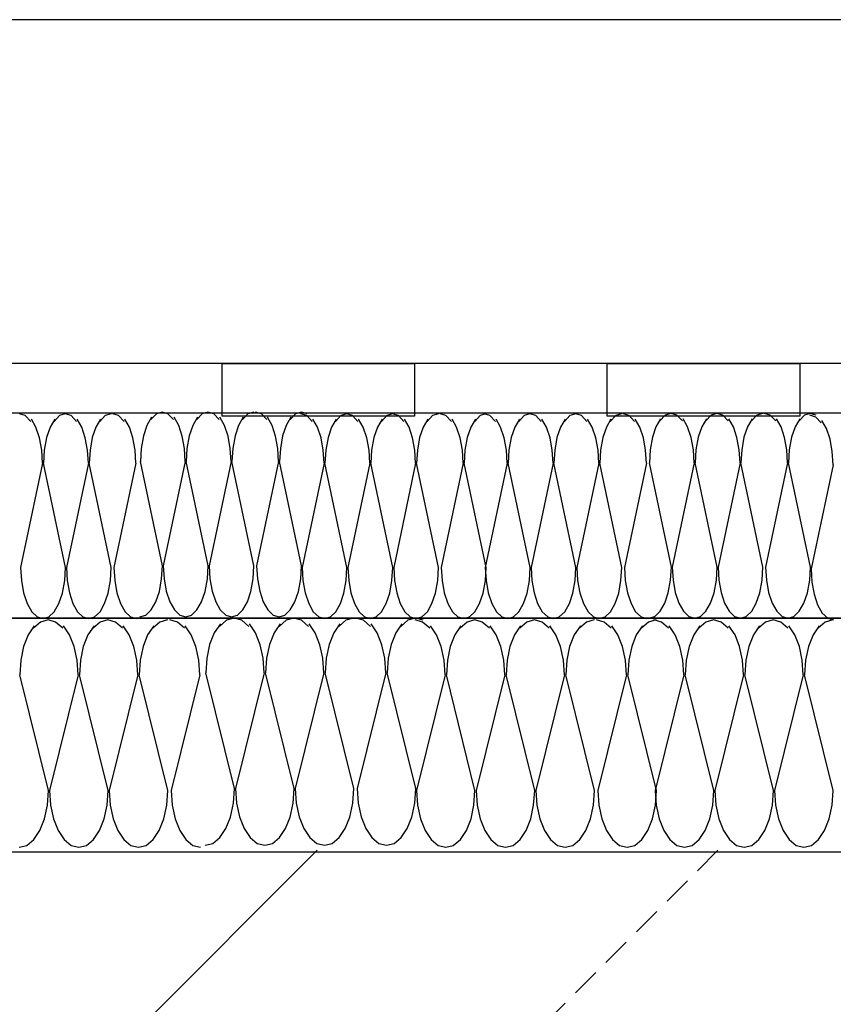
# Model space of a CAD drawing. Extents: x 58 to 266, y 17 to 196.
# Drawn here: x 243 to 257, y 107 to 124 of the extents above; entities that cross this region are included whole.
import ezdxf

# ---------------------------------------------------------------- set-up
doc = ezdxf.new("R2010")
doc.units = 0
doc.header["$MEASUREMENT"] = 0
doc.linetypes.add('GESTRICHELT', pattern=[0.75, 0.5, -0.25])
doc.layers.add('PT1-ÕGelände1', color=7, linetype='Continuous')

msp = doc.modelspace()

# ---------------------------------------------------------------- linework, layer by layer
at = {"layer": 'PT1-ÕGelände1', "color": 7, "linetype": 'Continuous'}
for p, q in [((266.089, 124.3405), (164.0201, 124.3404)), ((266.089, 118.3733), (165.4808, 118.3732)), ((165.4808, 117.5165), (266.089, 117.5166)), ((242.9861, 117.4703), (242.8851, 117.5018)), ((243.0799, 117.3718), (242.9861, 117.4703)), ((243.1716, 117.27), (243.0913, 117.411)), ((243.4966, 117.411), (243.4163, 117.27)), ((243.579, 117.4703), (243.4852, 117.3718)), ((243.6799, 117.5018), (243.579, 117.4703)), ((243.7809, 117.4703), (243.6799, 117.5018)), ((243.8746, 117.3718), (243.7809, 117.4703)), ((243.9663, 117.27), (243.8861, 117.411)), ((244.2914, 117.411), (244.2111, 117.27)), ((244.3738, 117.4703), (244.28, 117.3718)), ((244.4747, 117.5018), (244.3738, 117.4703)), ((244.6068, 117.4703), (244.5058, 117.5018)), ((244.7005, 117.3718), (244.6068, 117.4703)), ((244.7922, 117.27), (244.712, 117.411)), ((245.1791, 117.4416), (245.0988, 117.3005)), ((245.2614, 117.5008), (245.1677, 117.4023)), ((245.3624, 117.5324), (245.2614, 117.5008)), ((245.4633, 117.5008), (245.3624, 117.5324)), ((245.5571, 117.4023), (245.4633, 117.5008)), ((245.6488, 117.3005), (245.5685, 117.4416)), ((245.9739, 117.4416), (245.8936, 117.3005)), ((246.0562, 117.5008), (245.9624, 117.4023)), ((246.1572, 117.5324), (246.0562, 117.5008)), ((246.2581, 117.5008), (246.1572, 117.5324)), ((246.3519, 117.4023), (246.2581, 117.5008)), ((246.4436, 117.3005), (246.3633, 117.4416)), ((246.7686, 117.4416), (246.6884, 117.3005)), ((246.851, 117.5008), (246.7572, 117.4023)), ((246.9519, 117.5324), (246.851, 117.5008)), ((247.084, 117.5008), (246.9831, 117.5324)), ((247.1778, 117.4023), (247.084, 117.5008)), ((247.2695, 117.3005), (247.1892, 117.4416)), ((247.5945, 117.4416), (247.5143, 117.3005)), ((247.6769, 117.5008), (247.5831, 117.4023)), ((247.7778, 117.5324), (247.6769, 117.5008)), ((247.8727, 117.4703), (247.7718, 117.5018)), ((247.8788, 117.5008), (247.7778, 117.5324)), ((247.9665, 117.3718), (247.8727, 117.4703)), ((248.0582, 117.27), (247.9779, 117.411)), ((248.3833, 117.411), (248.303, 117.27)), ((248.4656, 117.4703), (248.3718, 117.3718)), ((248.5666, 117.5018), (248.4656, 117.4703)), ((248.6675, 117.4703), (248.5666, 117.5018)), ((248.7613, 117.3718), (248.6675, 117.4703)), ((248.853, 117.27), (248.7727, 117.411)), ((249.178, 117.411), (249.0978, 117.27)), ((249.2604, 117.4703), (249.1666, 117.3718)), ((249.3613, 117.5018), (249.2604, 117.4703)), ((249.4623, 117.4703), (249.3613, 117.5018)), ((249.5561, 117.3718), (249.4623, 117.4703)), ((249.6478, 117.27), (249.5675, 117.411)), ((249.9728, 117.411), (249.8926, 117.27)), ((250.0552, 117.4703), (249.9614, 117.3718)), ((250.1561, 117.5018), (250.0552, 117.4703)), ((250.2882, 117.4703), (250.1872, 117.5018)), ((250.382, 117.3718), (250.2882, 117.4703)), ((250.4737, 117.27), (250.3934, 117.411)), ((250.7987, 117.411), (250.7185, 117.27)), ((250.8811, 117.4703), (250.7873, 117.3718)), ((250.982, 117.5018), (250.8811, 117.4703)), ((251.0523, 117.4703), (250.9513, 117.5018)), ((251.146, 117.3718), (251.0523, 117.4703)), ((251.2377, 117.27), (251.1575, 117.411)), ((251.5628, 117.411), (251.4825, 117.27)), ((251.6452, 117.4703), (251.5514, 117.3718)), ((251.7461, 117.5018), (251.6452, 117.4703)), ((251.847, 117.4703), (251.7461, 117.5018)), ((251.9408, 117.3718), (251.847, 117.4703)), ((252.0325, 117.27), (251.9522, 117.411)), ((252.3576, 117.411), (252.2773, 117.27)), ((252.4399, 117.4703), (252.3462, 117.3718)), ((252.5409, 117.5018), (252.4399, 117.4703)), ((252.6418, 117.4703), (252.5409, 117.5018)), ((252.7356, 117.3718), (252.6418, 117.4703)), ((252.8273, 117.27), (252.747, 117.411)), ((253.1524, 117.411), (253.0721, 117.27)), ((253.2347, 117.4703), (253.1409, 117.3718)), ((253.3357, 117.5018), (253.2347, 117.4703)), ((253.4677, 117.4703), (253.3668, 117.5018)), ((253.5615, 117.3718), (253.4677, 117.4703)), ((253.6532, 117.27), (253.5729, 117.411)), ((254.0137, 117.417), (253.9334, 117.276)), ((254.096, 117.4763), (254.0022, 117.3778)), ((254.1969, 117.5078), (254.096, 117.4763)), ((254.2979, 117.4763), (254.1969, 117.5078)), ((254.3917, 117.3778), (254.2979, 117.4763)), ((254.4834, 117.276), (254.4031, 117.417)), ((254.8084, 117.417), (254.7282, 117.276)), ((254.8908, 117.4763), (254.797, 117.3778)), ((254.9917, 117.5078), (254.8908, 117.4763)), ((255.0927, 117.4763), (254.9917, 117.5078)), ((255.1864, 117.3778), (255.0927, 117.4763)), ((255.2781, 117.276), (255.1979, 117.417)), ((255.6032, 117.417), (255.5229, 117.276)), ((255.6856, 117.4763), (255.5918, 117.3778)), ((255.7865, 117.5078), (255.6856, 117.4763)), ((255.9186, 117.4763), (255.8176, 117.5078)), ((256.0123, 117.3778), (255.9186, 117.4763)), ((256.104, 117.276), (256.0238, 117.417)), ((256.4291, 117.417), (256.3488, 117.276)), ((256.5115, 117.4763), (256.4177, 117.3778)), ((256.6124, 117.5078), (256.5115, 117.4763)), ((256.7073, 117.4458), (256.6063, 117.4773)), ((256.7133, 117.4763), (256.6124, 117.5078)), ((256.8011, 117.3473), (256.7073, 117.4458)), ((256.8928, 117.2455), (256.8125, 117.3865)), ((243.2336, 117.0855), (243.1716, 117.27)), ((243.4163, 117.27), (243.3544, 117.0892)), ((244.0283, 117.0855), (243.9663, 117.27)), ((244.2111, 117.27), (244.1491, 117.0892)), ((244.8542, 117.0855), (244.7922, 117.27)), ((245.0988, 117.3005), (245.0368, 117.1197)), ((245.7108, 117.1161), (245.6488, 117.3005)), ((245.8936, 117.3005), (245.8316, 117.1197)), ((246.5056, 117.1161), (246.4436, 117.3005)), ((246.6884, 117.3005), (246.6264, 117.1197)), ((247.3315, 117.1161), (247.2695, 117.3005)), ((247.5143, 117.3005), (247.4523, 117.1197)), ((248.1202, 117.0855), (248.0582, 117.27)), ((248.303, 117.27), (248.241, 117.0892)), ((248.915, 117.0855), (248.853, 117.27)), ((249.0978, 117.27), (249.0358, 117.0892)), ((249.7098, 117.0855), (249.6478, 117.27)), ((249.8926, 117.27), (249.8306, 117.0892)), ((250.5356, 117.0855), (250.4737, 117.27)), ((250.7185, 117.27), (250.6565, 117.0892)), ((251.2997, 117.0855), (251.2377, 117.27)), ((251.4825, 117.27), (251.4205, 117.0892)), ((252.0945, 117.0855), (252.0325, 117.27)), ((252.2773, 117.27), (252.2153, 117.0892)), ((252.8893, 117.0855), (252.8273, 117.27)), ((253.0721, 117.27), (253.0101, 117.0892)), ((253.7152, 117.0855), (253.6532, 117.27)), ((253.9334, 117.276), (253.8714, 117.0952)), ((254.5454, 117.0916), (254.4834, 117.276)), ((254.7282, 117.276), (254.6662, 117.0952)), ((255.3401, 117.0916), (255.2781, 117.276)), ((255.5229, 117.276), (255.4609, 117.0952)), ((256.166, 117.0916), (256.104, 117.276)), ((256.3488, 117.276), (256.2868, 117.0952)), ((256.9548, 117.061), (256.8928, 117.2455)), ((243.2725, 116.8722), (243.2336, 117.0855)), ((243.3544, 117.0892), (243.3154, 116.8722)), ((244.0673, 116.8722), (244.0283, 117.0855)), ((244.1491, 117.0892), (244.1102, 116.8722)), ((244.8932, 116.8722), (244.8542, 117.0855)), ((245.0368, 117.1197), (244.9979, 116.9027)), ((245.7497, 116.9027), (245.7108, 117.1161)), ((245.8316, 117.1197), (245.7927, 116.9027)), ((246.5445, 116.9027), (246.5056, 117.1161)), ((246.6264, 117.1197), (246.5874, 116.9027)), ((247.3704, 116.9027), (247.3315, 117.1161)), ((247.4523, 117.1197), (247.4133, 116.9027)), ((248.1591, 116.8722), (248.1202, 117.0855)), ((248.241, 117.0892), (248.2021, 116.8722)), ((248.9539, 116.8722), (248.915, 117.0855)), ((249.0358, 117.0892), (248.9968, 116.8722)), ((249.7487, 116.8722), (249.7098, 117.0855)), ((249.8306, 117.0892), (249.7916, 116.8722)), ((250.5746, 116.8722), (250.5356, 117.0855)), ((250.6565, 117.0892), (250.6175, 116.8722)), ((251.3387, 116.8722), (251.2997, 117.0855)), ((251.4205, 117.0892), (251.3816, 116.8722)), ((252.1334, 116.8722), (252.0945, 117.0855)), ((252.2153, 117.0892), (252.1764, 116.8722)), ((252.9282, 116.8722), (252.8893, 117.0855)), ((253.0101, 117.0892), (252.9712, 116.8722)), ((253.7541, 116.8722), (253.7152, 117.0855)), ((253.8714, 117.0952), (253.8324, 116.8782)), ((254.5843, 116.8782), (254.5454, 117.0916)), ((254.6662, 117.0952), (254.6272, 116.8782)), ((255.3791, 116.8782), (255.3401, 117.0916)), ((255.4609, 117.0952), (255.422, 116.8782)), ((256.205, 116.8782), (256.166, 117.0916)), ((256.2868, 117.0952), (256.2479, 116.8782)), ((256.9937, 116.8476), (256.9548, 117.061)), ((243.286, 116.6443), (243.2725, 116.8722)), ((243.3154, 116.8722), (243.3019, 116.6443)), ((244.0808, 116.6443), (244.0673, 116.8722)), ((244.1102, 116.8722), (244.0967, 116.6443)), ((244.9067, 116.6443), (244.8932, 116.8722)), ((244.9979, 116.9027), (244.9844, 116.6749)), ((245.7632, 116.6749), (245.7497, 116.9027)), ((245.7927, 116.9027), (245.7791, 116.6749)), ((246.558, 116.6749), (246.5445, 116.9027)), ((246.5874, 116.9027), (246.5739, 116.6749)), ((247.3839, 116.6749), (247.3704, 116.9027)), ((247.4133, 116.9027), (247.3998, 116.6749)), ((248.1726, 116.6443), (248.1591, 116.8722)), ((248.2021, 116.8722), (248.1885, 116.6443)), ((248.9674, 116.6443), (248.9539, 116.8722)), ((248.9968, 116.8722), (248.9833, 116.6443)), ((249.7622, 116.6443), (249.7487, 116.8722)), ((249.7916, 116.8722), (249.7781, 116.6443)), ((250.5881, 116.6443), (250.5746, 116.8722)), ((250.6175, 116.8722), (250.604, 116.6443)), ((251.3522, 116.6443), (251.3387, 116.8722)), ((251.3816, 116.8722), (251.3681, 116.6443)), ((252.147, 116.6443), (252.1334, 116.8722)), ((252.1764, 116.8722), (252.1629, 116.6443)), ((252.9417, 116.6443), (252.9282, 116.8722)), ((252.9712, 116.8722), (252.9576, 116.6443)), ((253.7676, 116.6443), (253.7541, 116.8722)), ((253.8324, 116.8782), (253.8189, 116.6503)), ((254.5978, 116.6503), (254.5843, 116.8782)), ((254.6272, 116.8782), (254.6137, 116.6503)), ((255.3926, 116.6503), (255.3791, 116.8782)), ((255.422, 116.8782), (255.4085, 116.6503)), ((256.2185, 116.6503), (256.205, 116.8782)), ((256.2479, 116.8782), (256.2344, 116.6503)), ((257.0072, 116.6198), (256.9937, 116.8476)), ((243.286, 116.6443), (242.9045, 114.8361)), ((243.6834, 114.8361), (243.3019, 116.6443)), ((244.0808, 116.6443), (243.6993, 114.8361)), ((244.4782, 114.8361), (244.0967, 116.6443)), ((244.9067, 116.6443), (244.5252, 114.8361)), ((245.3659, 114.8666), (244.9844, 116.6749)), ((245.7632, 116.6749), (245.3817, 114.8666)), ((246.1606, 114.8666), (245.7791, 116.6749)), ((246.558, 116.6749), (246.1765, 114.8666)), ((246.9554, 114.8666), (246.5739, 116.6749)), ((247.3839, 116.6749), (247.0024, 114.8666)), ((247.7813, 114.8666), (247.3998, 116.6749)), ((248.1726, 116.6443), (247.7912, 114.8361)), ((248.57, 114.8361), (248.1885, 116.6443)), ((248.9674, 116.6443), (248.5859, 114.8361)), ((249.3648, 114.8361), (248.9833, 116.6443)), ((249.7622, 116.6443), (249.3807, 114.8361)), ((250.1596, 114.8361), (249.7781, 116.6443)), ((250.5881, 116.6443), (250.2066, 114.8361)), ((250.9855, 114.8361), (250.604, 116.6443)), ((251.3522, 116.6443), (250.9707, 114.8361)), ((251.7496, 114.8361), (251.3681, 116.6443)), ((252.147, 116.6443), (251.7655, 114.8361)), ((252.5444, 114.8361), (252.1629, 116.6443)), ((252.9417, 116.6443), (252.5602, 114.8361)), ((253.3391, 114.8361), (252.9576, 116.6443)), ((253.7676, 116.6443), (253.3861, 114.8361)), ((254.2004, 114.8421), (253.8189, 116.6503)), ((254.5978, 116.6503), (254.2163, 114.8421)), ((254.9952, 114.8421), (254.6137, 116.6503)), ((255.3926, 116.6503), (255.0111, 114.8421)), ((255.79, 114.8421), (255.4085, 116.6503)), ((256.2185, 116.6503), (255.837, 114.8421)), ((256.6159, 114.8421), (256.2344, 116.6503)), ((257.0072, 116.6198), (256.6257, 114.8115)), ((242.9045, 114.8361), (242.918, 114.6082)), ((243.6699, 114.6082), (243.6834, 114.8361)), ((243.6993, 114.8361), (243.7128, 114.6082)), ((244.4647, 114.6082), (244.4782, 114.8361)), ((244.5252, 114.8361), (244.5387, 114.6082)), ((245.3523, 114.6388), (245.3659, 114.8666)), ((245.3817, 114.8666), (245.3953, 114.6388)), ((246.1471, 114.6388), (246.1606, 114.8666)), ((246.1765, 114.8666), (246.19, 114.6388)), ((246.9419, 114.6388), (246.9554, 114.8666)), ((247.0024, 114.8666), (247.0159, 114.6388)), ((247.7678, 114.6388), (247.7813, 114.8666)), ((247.7912, 114.8361), (247.8047, 114.6082)), ((248.5565, 114.6082), (248.57, 114.8361)), ((248.5859, 114.8361), (248.5994, 114.6082)), ((249.3513, 114.6082), (249.3648, 114.8361)), ((249.3807, 114.8361), (249.3942, 114.6082)), ((250.1461, 114.6082), (250.1596, 114.8361)), ((250.2066, 114.8361), (250.2201, 114.6082)), ((250.9707, 114.8361), (250.9842, 114.6082)), ((250.972, 114.6082), (250.9855, 114.8361)), ((251.7361, 114.6082), (251.7496, 114.8361)), ((251.7655, 114.8361), (251.779, 114.6082)), ((252.5308, 114.6082), (252.5444, 114.8361)), ((252.5602, 114.8361), (252.5738, 114.6082)), ((253.3256, 114.6082), (253.3391, 114.8361)), ((253.3861, 114.8361), (253.3997, 114.6082)), ((254.1869, 114.6142), (254.2004, 114.8421)), ((254.2163, 114.8421), (254.2298, 114.6142)), ((254.9817, 114.6142), (254.9952, 114.8421)), ((255.0111, 114.8421), (255.0246, 114.6142)), ((255.7765, 114.6142), (255.79, 114.8421)), ((255.837, 114.8421), (255.8505, 114.6142)), ((256.6024, 114.6142), (256.6159, 114.8421)), ((256.6257, 114.8115), (256.6392, 114.5837)), ((245.3134, 114.4218), (245.3523, 114.6388)), ((245.3953, 114.6388), (245.4342, 114.4254)), ((246.1082, 114.4218), (246.1471, 114.6388)), ((246.19, 114.6388), (246.229, 114.4254)), ((246.903, 114.4218), (246.9419, 114.6388)), ((247.0159, 114.6388), (247.0549, 114.4254)), ((247.7289, 114.4218), (247.7678, 114.6388)), ((242.918, 114.6082), (242.957, 114.3949)), ((243.6309, 114.3912), (243.6699, 114.6082)), ((243.7128, 114.6082), (243.7517, 114.3949)), ((244.4257, 114.3912), (244.4647, 114.6082)), ((244.5387, 114.6082), (244.5776, 114.3949)), ((247.8047, 114.6082), (247.8436, 114.3949)), ((248.5176, 114.3912), (248.5565, 114.6082)), ((248.5994, 114.6082), (248.6384, 114.3949)), ((249.3124, 114.3912), (249.3513, 114.6082)), ((249.3942, 114.6082), (249.4332, 114.3949)), ((250.1071, 114.3912), (250.1461, 114.6082)), ((250.2201, 114.6082), (250.2591, 114.3949)), ((250.933, 114.3912), (250.972, 114.6082)), ((250.9842, 114.6082), (251.0231, 114.3949)), ((251.6971, 114.3912), (251.7361, 114.6082)), ((251.779, 114.6082), (251.8179, 114.3949)), ((252.4919, 114.3912), (252.5308, 114.6082)), ((252.5738, 114.6082), (252.6127, 114.3949)), ((253.2867, 114.3912), (253.3256, 114.6082)), ((253.3997, 114.6082), (253.4386, 114.3949)), ((254.148, 114.3973), (254.1869, 114.6142)), ((254.2298, 114.6142), (254.2688, 114.4009)), ((254.9427, 114.3973), (254.9817, 114.6142)), ((255.0246, 114.6142), (255.0636, 114.4009)), ((255.7375, 114.3973), (255.7765, 114.6142)), ((255.8505, 114.6142), (255.8895, 114.4009)), ((256.5634, 114.3973), (256.6024, 114.6142)), ((256.6392, 114.5837), (256.6782, 114.3703)), ((242.957, 114.3949), (243.019, 114.2104)), ((243.5689, 114.2104), (243.6309, 114.3912)), ((243.7517, 114.3949), (243.8137, 114.2104)), ((244.3637, 114.2104), (244.4257, 114.3912)), ((244.5776, 114.3949), (244.6396, 114.2104)), ((245.2514, 114.241), (245.3134, 114.4218)), ((245.4342, 114.4254), (245.4962, 114.241)), ((246.0462, 114.241), (246.1082, 114.4218)), ((246.229, 114.4254), (246.291, 114.241)), ((246.841, 114.241), (246.903, 114.4218)), ((247.0549, 114.4254), (247.1169, 114.241)), ((247.6669, 114.241), (247.7289, 114.4218)), ((247.8436, 114.3949), (247.9056, 114.2104)), ((248.4556, 114.2104), (248.5176, 114.3912)), ((248.6384, 114.3949), (248.7004, 114.2104)), ((249.2504, 114.2104), (249.3124, 114.3912)), ((249.4332, 114.3949), (249.4952, 114.2104)), ((250.0452, 114.2104), (250.1071, 114.3912)), ((250.2591, 114.3949), (250.3211, 114.2104)), ((250.871, 114.2104), (250.933, 114.3912)), ((251.0231, 114.3949), (251.0851, 114.2104)), ((251.6351, 114.2104), (251.6971, 114.3912)), ((251.8179, 114.3949), (251.8799, 114.2104)), ((252.4299, 114.2104), (252.4919, 114.3912)), ((252.6127, 114.3949), (252.6747, 114.2104)), ((253.2247, 114.2104), (253.2867, 114.3912)), ((253.4386, 114.3949), (253.5006, 114.2104)), ((254.086, 114.2164), (254.148, 114.3973)), ((254.2688, 114.4009), (254.3308, 114.2164)), ((254.8808, 114.2164), (254.9427, 114.3973)), ((255.0636, 114.4009), (255.1255, 114.2164)), ((255.6755, 114.2164), (255.7375, 114.3973)), ((255.8895, 114.4009), (255.9514, 114.2164)), ((256.5014, 114.2164), (256.5634, 114.3973)), ((256.6782, 114.3703), (256.7402, 114.1859)), ((243.019, 114.2104), (243.0992, 114.0694)), ((243.4887, 114.0694), (243.5689, 114.2104)), ((243.8137, 114.2104), (243.894, 114.0694)), ((244.2835, 114.0694), (244.3637, 114.2104)), ((244.6396, 114.2104), (244.7199, 114.0694)), ((245.1711, 114.0999), (245.2514, 114.241)), ((245.4962, 114.241), (245.5765, 114.0999)), ((245.9659, 114.0999), (246.0462, 114.241)), ((246.291, 114.241), (246.3713, 114.0999)), ((246.7607, 114.0999), (246.841, 114.241)), ((247.1169, 114.241), (247.1971, 114.0999)), ((247.5866, 114.0999), (247.6669, 114.241)), ((247.9056, 114.2104), (247.9859, 114.0694)), ((248.3753, 114.0694), (248.4556, 114.2104)), ((248.7004, 114.2104), (248.7807, 114.0694)), ((249.1701, 114.0694), (249.2504, 114.2104)), ((249.4952, 114.2104), (249.5754, 114.0694)), ((249.9649, 114.0694), (250.0452, 114.2104)), ((250.3211, 114.2104), (250.4013, 114.0694)), ((250.7908, 114.0694), (250.871, 114.2104)), ((251.0851, 114.2104), (251.1654, 114.0694)), ((251.5549, 114.0694), (251.6351, 114.2104)), ((251.8799, 114.2104), (251.9602, 114.0694)), ((252.3496, 114.0694), (252.4299, 114.2104)), ((252.6747, 114.2104), (252.755, 114.0694)), ((253.1444, 114.0694), (253.2247, 114.2104)), ((253.5006, 114.2104), (253.5809, 114.0694)), ((254.0057, 114.0754), (254.086, 114.2164)), ((254.3308, 114.2164), (254.411, 114.0754)), ((254.8005, 114.0754), (254.8808, 114.2164)), ((255.1255, 114.2164), (255.2058, 114.0754)), ((255.5953, 114.0754), (255.6755, 114.2164)), ((255.9514, 114.2164), (256.0317, 114.0754)), ((256.4212, 114.0754), (256.5014, 114.2164)), ((256.7402, 114.1859), (256.8204, 114.0448)), ((266.089, 113.9589), (165.4808, 113.9588)), ((165.4808, 113.9588), (266.089, 113.9589)), ((243.0992, 114.0694), (243.193, 113.979)), ((243.193, 113.979), (243.294, 113.95)), ((243.294, 113.95), (243.3949, 113.979)), ((243.3949, 113.979), (243.4887, 114.0694)), ((243.894, 114.0694), (243.9878, 113.979)), ((243.9878, 113.979), (244.0887, 113.95)), ((244.0887, 113.95), (244.1897, 113.979)), ((244.1897, 113.979), (244.2835, 114.0694)), ((244.7199, 114.0694), (244.8137, 113.979)), ((244.8137, 113.979), (244.9146, 113.95)), ((244.9764, 113.9806), (245.0773, 114.0095)), ((245.0773, 114.0095), (245.1711, 114.0999)), ((245.5765, 114.0999), (245.6703, 114.0095)), ((245.6703, 114.0095), (245.7712, 113.9806)), ((245.7712, 113.9806), (245.8721, 114.0095)), ((245.8721, 114.0095), (245.9659, 114.0999)), ((246.3713, 114.0999), (246.465, 114.0095)), ((246.465, 114.0095), (246.566, 113.9806)), ((246.611, 113.9588), (246.4794, 113.9238)), ((246.566, 113.9806), (246.6669, 114.0095)), ((246.7426, 113.9238), (246.611, 113.9588)), ((246.6669, 114.0095), (246.7607, 114.0999)), ((247.1971, 114.0999), (247.2909, 114.0095)), ((247.2909, 114.0095), (247.3919, 113.9806)), ((247.3919, 113.9806), (247.4928, 114.0095)), ((247.4928, 114.0095), (247.5866, 114.0999)), ((247.647, 113.9588), (247.5154, 113.9238)), ((247.7786, 113.9238), (247.647, 113.9588)), ((247.9859, 114.0694), (248.0797, 113.979)), ((248.0797, 113.979), (248.1806, 113.95)), ((248.1806, 113.95), (248.2815, 113.979)), ((248.2815, 113.979), (248.3753, 114.0694)), ((248.683, 113.9588), (248.5514, 113.9238)), ((248.8551, 113.9238), (248.7236, 113.9588)), ((248.7807, 114.0694), (248.8744, 113.979)), ((248.8744, 113.979), (248.9754, 113.95)), ((248.9754, 113.95), (249.0763, 113.979)), ((249.0763, 113.979), (249.1701, 114.0694)), ((249.5754, 114.0694), (249.6692, 113.979)), ((249.7596, 113.9588), (249.628, 113.9238)), ((249.6692, 113.979), (249.7702, 113.95)), ((249.8911, 113.9238), (249.7596, 113.9588)), ((249.7702, 113.95), (249.8711, 113.979)), ((249.8711, 113.979), (249.9649, 114.0694)), ((250.4013, 114.0694), (250.4951, 113.979)), ((250.4951, 113.979), (250.5961, 113.95)), ((250.5961, 113.95), (250.697, 113.979)), ((250.697, 113.979), (250.7908, 114.0694)), ((251.1654, 114.0694), (251.2592, 113.979)), ((251.2592, 113.979), (251.3601, 113.95)), ((251.3601, 113.95), (251.4611, 113.979)), ((251.4611, 113.979), (251.5549, 114.0694)), ((251.9602, 114.0694), (252.054, 113.979)), ((252.054, 113.979), (252.1549, 113.95)), ((252.1549, 113.95), (252.2558, 113.979)), ((252.2558, 113.979), (252.3496, 114.0694)), ((252.755, 114.0694), (252.8488, 113.979)), ((252.8488, 113.979), (252.9497, 113.95)), ((252.9497, 113.95), (253.0506, 113.979)), ((253.0506, 113.979), (253.1444, 114.0694)), ((253.5809, 114.0694), (253.6747, 113.979)), ((253.6747, 113.979), (253.7756, 113.95)), ((253.811, 113.956), (253.9119, 113.985)), ((253.9119, 113.985), (254.0057, 114.0754)), ((254.411, 114.0754), (254.5048, 113.985)), ((254.5048, 113.985), (254.6058, 113.956)), ((254.6058, 113.956), (254.7067, 113.985)), ((254.7067, 113.985), (254.8005, 114.0754)), ((255.2058, 114.0754), (255.2996, 113.985)), ((255.2996, 113.985), (255.4005, 113.956)), ((255.4005, 113.956), (255.5015, 113.985)), ((255.5015, 113.985), (255.5953, 114.0754)), ((256.0317, 114.0754), (256.1255, 113.985)), ((256.1255, 113.985), (256.2264, 113.956)), ((256.2264, 113.956), (256.3274, 113.985)), ((256.3274, 113.985), (256.4212, 114.0754)), ((256.8204, 114.0448), (256.9142, 113.9544)), ((256.9142, 113.9544), (257.0152, 113.9255)), ((243.1429, 113.8242), (243.0383, 113.6676)), ((243.2503, 113.8899), (243.128, 113.7806)), ((243.3819, 113.9249), (243.2503, 113.8899)), ((243.5134, 113.8899), (243.3819, 113.9249)), ((243.6357, 113.7806), (243.5134, 113.8899)), ((243.7552, 113.6676), (243.6506, 113.8242)), ((244.1789, 113.8242), (244.0743, 113.6676)), ((244.2863, 113.8899), (244.164, 113.7806)), ((244.4179, 113.9249), (244.2863, 113.8899)), ((244.5494, 113.8899), (244.4179, 113.9249)), ((244.6717, 113.7806), (244.5494, 113.8899)), ((244.7912, 113.6676), (244.6866, 113.8242)), ((245.215, 113.8242), (245.1103, 113.6676)), ((245.3223, 113.8899), (245.2001, 113.7806)), ((245.4539, 113.9249), (245.3223, 113.8899)), ((245.626, 113.8899), (245.4944, 113.9249)), ((245.7483, 113.7806), (245.626, 113.8899)), ((245.8678, 113.6676), (245.7632, 113.8242)), ((246.3721, 113.8581), (246.2674, 113.7015)), ((246.4794, 113.9238), (246.3572, 113.8145)), ((246.8648, 113.8145), (246.7426, 113.9238)), ((246.9843, 113.7015), (246.8797, 113.8581)), ((247.4081, 113.8581), (247.3034, 113.7015)), ((247.5154, 113.9238), (247.3932, 113.8145)), ((247.9008, 113.8145), (247.7786, 113.9238)), ((248.0203, 113.7015), (247.9157, 113.8581)), ((248.4441, 113.8581), (248.3394, 113.7015)), ((248.5514, 113.9238), (248.4292, 113.8145)), ((248.9774, 113.8145), (248.8551, 113.9238)), ((249.0969, 113.7015), (248.9923, 113.8581)), ((249.5206, 113.8581), (249.416, 113.7015)), ((249.628, 113.9238), (249.5058, 113.8145)), ((249.8833, 113.8899), (249.7517, 113.9249)), ((250.0055, 113.7806), (249.8833, 113.8899)), ((250.125, 113.6676), (250.0204, 113.8242)), ((250.5488, 113.8242), (250.4441, 113.6676)), ((250.6561, 113.8899), (250.5339, 113.7806)), ((250.7877, 113.9249), (250.6561, 113.8899)), ((250.9193, 113.8899), (250.7877, 113.9249)), ((251.0415, 113.7806), (250.9193, 113.8899)), ((251.161, 113.6676), (251.0564, 113.8242)), ((251.5848, 113.8242), (251.4801, 113.6676)), ((251.6921, 113.8899), (251.5699, 113.7806)), ((251.8237, 113.9249), (251.6921, 113.8899)), ((251.9553, 113.8899), (251.8237, 113.9249)), ((252.0775, 113.7806), (251.9553, 113.8899)), ((252.197, 113.6676), (252.0924, 113.8242)), ((252.6208, 113.8242), (252.5161, 113.6676)), ((252.7281, 113.8899), (252.6059, 113.7806)), ((252.8597, 113.9249), (252.7281, 113.8899)), ((253.0318, 113.8899), (252.9003, 113.9249)), ((253.1541, 113.7806), (253.0318, 113.8899)), ((253.2736, 113.6676), (253.169, 113.8242)), ((253.6974, 113.8242), (253.5927, 113.6676)), ((253.8047, 113.8899), (253.6825, 113.7806)), ((253.9363, 113.9249), (253.8047, 113.8899)), ((254.0278, 113.8899), (253.8963, 113.9249)), ((254.1501, 113.7806), (254.0278, 113.8899)), ((254.2696, 113.6676), (254.165, 113.8242)), ((254.6933, 113.8242), (254.5887, 113.6676)), ((254.8007, 113.8899), (254.6784, 113.7806)), ((254.9323, 113.9249), (254.8007, 113.8899)), ((255.0638, 113.8899), (254.9323, 113.9249)), ((255.1861, 113.7806), (255.0638, 113.8899)), ((255.3056, 113.6676), (255.201, 113.8242)), ((255.7293, 113.8242), (255.6247, 113.6676)), ((255.8367, 113.8899), (255.7145, 113.7806)), ((255.9683, 113.9249), (255.8367, 113.8899)), ((256.0998, 113.8899), (255.9683, 113.9249)), ((256.2221, 113.7806), (256.0998, 113.8899)), ((256.3416, 113.6676), (256.237, 113.8242)), ((256.7654, 113.8242), (256.6607, 113.6676)), ((256.8727, 113.8899), (256.7505, 113.7806)), ((257.0043, 113.9249), (256.8727, 113.8899)), ((243.0383, 113.6676), (242.9575, 113.4669)), ((243.836, 113.4629), (243.7552, 113.6676)), ((244.0743, 113.6676), (243.9935, 113.4669)), ((244.872, 113.4629), (244.7912, 113.6676)), ((245.1103, 113.6676), (245.0295, 113.4669)), ((245.9486, 113.4629), (245.8678, 113.6676)), ((246.2674, 113.7015), (246.1866, 113.5008)), ((247.0651, 113.4968), (246.9843, 113.7015)), ((247.3034, 113.7015), (247.2226, 113.5008)), ((248.1012, 113.4968), (248.0203, 113.7015)), ((248.3394, 113.7015), (248.2586, 113.5008)), ((249.1777, 113.4968), (249.0969, 113.7015)), ((249.416, 113.7015), (249.3352, 113.5008)), ((250.2058, 113.4629), (250.125, 113.6676)), ((250.4441, 113.6676), (250.3633, 113.4669)), ((251.2418, 113.4629), (251.161, 113.6676)), ((251.4801, 113.6676), (251.3993, 113.4669)), ((252.2779, 113.4629), (252.197, 113.6676)), ((252.5161, 113.6676), (252.4353, 113.4669)), ((253.3544, 113.4629), (253.2736, 113.6676)), ((253.5927, 113.6676), (253.5119, 113.4669)), ((254.3504, 113.4629), (254.2696, 113.6676)), ((254.5887, 113.6676), (254.5079, 113.4669)), ((255.3864, 113.4629), (255.3056, 113.6676)), ((255.6247, 113.6676), (255.5439, 113.4669)), ((256.4224, 113.4629), (256.3416, 113.6676)), ((256.6607, 113.6676), (256.5799, 113.4669)), ((242.9575, 113.4669), (242.9067, 113.2261)), ((243.8868, 113.2261), (243.836, 113.4629)), ((243.9935, 113.4669), (243.9427, 113.2261)), ((244.9228, 113.2261), (244.872, 113.4629)), ((245.0295, 113.4669), (244.9787, 113.2261)), ((245.9994, 113.2261), (245.9486, 113.4629)), ((246.1866, 113.5008), (246.1358, 113.26)), ((247.1159, 113.26), (247.0651, 113.4968)), ((247.2226, 113.5008), (247.1719, 113.26)), ((248.1519, 113.26), (248.1012, 113.4968)), ((248.2586, 113.5008), (248.2079, 113.26)), ((249.2285, 113.26), (249.1777, 113.4968)), ((249.3352, 113.5008), (249.2844, 113.26)), ((250.2566, 113.2261), (250.2058, 113.4629)), ((250.3633, 113.4669), (250.3125, 113.2261)), ((251.2926, 113.2261), (251.2418, 113.4629)), ((251.3993, 113.4669), (251.3486, 113.2261)), ((252.3286, 113.2261), (252.2779, 113.4629)), ((252.4353, 113.4669), (252.3846, 113.2261)), ((253.4052, 113.2261), (253.3544, 113.4629)), ((253.5119, 113.4669), (253.4611, 113.2261)), ((254.4012, 113.2261), (254.3504, 113.4629)), ((254.5079, 113.4669), (254.4571, 113.2261)), ((255.4372, 113.2261), (255.3864, 113.4629)), ((255.5439, 113.4669), (255.4931, 113.2261)), ((256.4732, 113.2261), (256.4224, 113.4629)), ((256.5799, 113.4669), (256.5291, 113.2261)), ((242.9067, 113.2261), (242.8891, 112.9732)), ((243.9044, 112.9732), (243.8868, 113.2261)), ((243.9427, 113.2261), (243.9251, 112.9732)), ((244.9404, 112.9732), (244.9228, 113.2261)), ((244.9787, 113.2261), (244.9611, 112.9732)), ((246.017, 112.9732), (245.9994, 113.2261)), ((246.1358, 113.26), (246.1182, 113.0071)), ((247.1335, 113.0071), (247.1159, 113.26)), ((247.1719, 113.26), (247.1542, 113.0071)), ((248.1695, 113.0071), (248.1519, 113.26)), ((248.2079, 113.26), (248.1902, 113.0071)), ((249.2461, 113.0071), (249.2285, 113.26)), ((249.2844, 113.26), (249.2668, 113.0071)), ((250.2742, 112.9732), (250.2566, 113.2261)), ((250.3125, 113.2261), (250.2949, 112.9732)), ((251.3102, 112.9732), (251.2926, 113.2261)), ((251.3486, 113.2261), (251.3309, 112.9732)), ((252.3462, 112.9732), (252.3286, 113.2261)), ((252.3846, 113.2261), (252.367, 112.9732)), ((253.4228, 112.9732), (253.4052, 113.2261)), ((253.4611, 113.2261), (253.4435, 112.9732)), ((254.4188, 112.9732), (254.4012, 113.2261)), ((254.4571, 113.2261), (254.4395, 112.9732)), ((255.4548, 112.9732), (255.4372, 113.2261)), ((255.4931, 113.2261), (255.4755, 112.9732)), ((256.4908, 112.9732), (256.4732, 113.2261)), ((256.5291, 113.2261), (256.5115, 112.9732)), ((243.3864, 110.9663), (242.8891, 112.9732)), ((243.9044, 112.9732), (243.4071, 110.9663)), ((244.4224, 110.9663), (243.9251, 112.9732)), ((244.9404, 112.9732), (244.4431, 110.9663)), ((245.4584, 110.9663), (244.9611, 112.9732)), ((246.017, 112.9732), (245.5197, 110.9663)), ((246.6155, 111.0002), (246.1182, 113.0071)), ((247.1335, 113.0071), (246.6362, 111.0002)), ((247.6515, 111.0002), (247.1542, 113.0071)), ((248.1695, 113.0071), (247.6722, 111.0002)), ((248.6875, 111.0002), (248.1902, 113.0071)), ((249.2461, 113.0071), (248.7488, 111.0002)), ((249.7641, 111.0002), (249.2668, 113.0071)), ((250.2742, 112.9732), (249.7769, 110.9663)), ((250.7922, 110.9663), (250.2949, 112.9732)), ((251.3102, 112.9732), (250.8129, 110.9663)), ((251.8282, 110.9663), (251.3309, 112.9732)), ((252.3462, 112.9732), (251.8489, 110.9663)), ((252.8642, 110.9663), (252.367, 112.9732)), ((253.4228, 112.9732), (252.9255, 110.9663)), ((253.9408, 110.9663), (253.4435, 112.9732)), ((254.4188, 112.9732), (253.9215, 110.9663)), ((254.9368, 110.9663), (254.4395, 112.9732)), ((255.4548, 112.9732), (254.9575, 110.9663)), ((255.9728, 110.9663), (255.4755, 112.9732)), ((256.4908, 112.9732), (255.9935, 110.9663)), ((257.0088, 110.9663), (256.5115, 112.9732)), ((243.3688, 110.7135), (243.3864, 110.9663)), ((243.4071, 110.9663), (243.4247, 110.7135)), ((244.4048, 110.7135), (244.4224, 110.9663)), ((244.4431, 110.9663), (244.4607, 110.7135)), ((245.4408, 110.7135), (245.4584, 110.9663)), ((245.5197, 110.9663), (245.5373, 110.7135)), ((246.5979, 110.7474), (246.6155, 111.0002)), ((246.6362, 111.0002), (246.6538, 110.7474)), ((247.6339, 110.7474), (247.6515, 111.0002)), ((247.6722, 111.0002), (247.6899, 110.7474)), ((248.6699, 110.7474), (248.6875, 111.0002)), ((248.7488, 111.0002), (248.7664, 110.7474)), ((249.7465, 110.7474), (249.7641, 111.0002)), ((249.7769, 110.9663), (249.7945, 110.7135)), ((250.7746, 110.7135), (250.7922, 110.9663)), ((250.8129, 110.9663), (250.8306, 110.7135)), ((251.8106, 110.7135), (251.8282, 110.9663)), ((251.8489, 110.9663), (251.8666, 110.7135)), ((252.8466, 110.7135), (252.8642, 110.9663)), ((252.9255, 110.9663), (252.9431, 110.7135)), ((253.9215, 110.9663), (253.9391, 110.7135)), ((253.9232, 110.7135), (253.9408, 110.9663)), ((254.9192, 110.7135), (254.9368, 110.9663)), ((254.9575, 110.9663), (254.9751, 110.7135)), ((255.9552, 110.7135), (255.9728, 110.9663)), ((255.9935, 110.9663), (256.0111, 110.7135)), ((256.9912, 110.7135), (257.0088, 110.9663)), ((243.318, 110.4726), (243.3688, 110.7135)), ((243.4247, 110.7135), (243.4755, 110.4766)), ((244.354, 110.4726), (244.4048, 110.7135)), ((244.4607, 110.7135), (244.5115, 110.4766)), ((245.39, 110.4726), (245.4408, 110.7135)), ((245.5373, 110.7135), (245.5881, 110.4766)), ((246.5471, 110.5065), (246.5979, 110.7474)), ((246.6538, 110.7474), (246.7046, 110.5105)), ((247.5831, 110.5065), (247.6339, 110.7474)), ((247.6899, 110.7474), (247.7406, 110.5105)), ((248.6192, 110.5065), (248.6699, 110.7474)), ((248.7664, 110.7474), (248.8172, 110.5105)), ((249.6957, 110.5065), (249.7465, 110.7474)), ((249.7945, 110.7135), (249.8453, 110.4766)), ((250.7238, 110.4726), (250.7746, 110.7135)), ((250.8306, 110.7135), (250.8813, 110.4766)), ((251.7599, 110.4726), (251.8106, 110.7135)), ((251.8666, 110.7135), (251.9173, 110.4766)), ((252.7959, 110.4726), (252.8466, 110.7135)), ((252.9431, 110.7135), (252.9939, 110.4766)), ((253.8724, 110.4726), (253.9232, 110.7135)), ((253.9391, 110.7135), (253.9899, 110.4766)), ((254.8684, 110.4726), (254.9192, 110.7135)), ((254.9751, 110.7135), (255.0259, 110.4766)), ((255.9044, 110.4726), (255.9552, 110.7135)), ((256.0111, 110.7135), (256.0619, 110.4766)), ((256.9404, 110.4726), (256.9912, 110.7135)), ((243.2372, 110.2719), (243.318, 110.4726)), ((243.4755, 110.4766), (243.5563, 110.2719)), ((244.2732, 110.2719), (244.354, 110.4726)), ((244.5115, 110.4766), (244.5923, 110.2719)), ((245.3092, 110.2719), (245.39, 110.4726)), ((245.5881, 110.4766), (245.6689, 110.2719)), ((246.4663, 110.3058), (246.5471, 110.5065)), ((246.7046, 110.5105), (246.7854, 110.3058)), ((247.5023, 110.3058), (247.5831, 110.5065)), ((247.7406, 110.5105), (247.8214, 110.3058)), ((248.5384, 110.3058), (248.6192, 110.5065)), ((248.8172, 110.5105), (248.898, 110.3058)), ((249.6149, 110.3058), (249.6957, 110.5065)), ((249.8453, 110.4766), (249.9261, 110.2719)), ((250.643, 110.2719), (250.7238, 110.4726)), ((250.8813, 110.4766), (250.9621, 110.2719)), ((251.679, 110.2719), (251.7599, 110.4726)), ((251.9173, 110.4766), (251.9981, 110.2719)), ((252.7151, 110.2719), (252.7959, 110.4726)), ((252.9939, 110.4766), (253.0747, 110.2719)), ((253.7916, 110.2719), (253.8724, 110.4726)), ((253.9899, 110.4766), (254.0707, 110.2719)), ((254.7876, 110.2719), (254.8684, 110.4726)), ((255.0259, 110.4766), (255.1067, 110.2719)), ((255.8236, 110.2719), (255.9044, 110.4726)), ((256.0619, 110.4766), (256.1427, 110.2719)), ((256.8596, 110.2719), (256.9404, 110.4726)), ((243.1326, 110.1154), (243.2372, 110.2719)), ((243.5563, 110.2719), (243.6609, 110.1154)), ((244.1686, 110.1154), (244.2732, 110.2719)), ((244.5923, 110.2719), (244.6969, 110.1154)), ((245.2046, 110.1154), (245.3092, 110.2719)), ((245.6689, 110.2719), (245.7735, 110.1154)), ((246.3617, 110.1493), (246.4663, 110.3058)), ((246.7854, 110.3058), (246.8901, 110.1493)), ((247.3977, 110.1493), (247.5023, 110.3058)), ((247.8214, 110.3058), (247.9261, 110.1493)), ((248.4337, 110.1493), (248.5384, 110.3058)), ((248.898, 110.3058), (249.0026, 110.1493)), ((249.5103, 110.1493), (249.6149, 110.3058)), ((249.9261, 110.2719), (250.0308, 110.1154)), ((250.5384, 110.1154), (250.643, 110.2719)), ((250.9621, 110.2719), (251.0668, 110.1154)), ((251.5744, 110.1154), (251.679, 110.2719)), ((251.9981, 110.2719), (252.1028, 110.1154)), ((252.6104, 110.1154), (252.7151, 110.2719)), ((253.0747, 110.2719), (253.1793, 110.1154)), ((253.687, 110.1154), (253.7916, 110.2719)), ((254.0707, 110.2719), (254.1753, 110.1154)), ((254.683, 110.1154), (254.7876, 110.2719)), ((255.1067, 110.2719), (255.2113, 110.1154)), ((255.719, 110.1154), (255.8236, 110.2719)), ((256.1427, 110.2719), (256.2473, 110.1154)), ((256.755, 110.1154), (256.8596, 110.2719)), ((243.0103, 110.0151), (243.1326, 110.1154)), ((243.6609, 110.1154), (243.7832, 110.0151)), ((244.0463, 110.0151), (244.1686, 110.1154)), ((244.6969, 110.1154), (244.8192, 110.0151)), ((245.0823, 110.0151), (245.2046, 110.1154)), ((245.7735, 110.1154), (245.8958, 110.0151)), ((246.1079, 110.0168), (246.2394, 110.049)), ((246.2394, 110.049), (246.3617, 110.1493)), ((246.8901, 110.1493), (247.0123, 110.049)), ((247.0123, 110.049), (247.1439, 110.0168)), ((247.1439, 110.0168), (247.2755, 110.049)), ((247.2755, 110.049), (247.3977, 110.1493)), ((247.9261, 110.1493), (248.0483, 110.049)), ((248.0483, 110.049), (248.1799, 110.0168)), ((248.1799, 110.0168), (248.3115, 110.049)), ((248.3115, 110.049), (248.4337, 110.1493)), ((249.0026, 110.1493), (249.1249, 110.049)), ((249.1249, 110.049), (249.2565, 110.0168)), ((249.2565, 110.0168), (249.388, 110.049)), ((249.388, 110.049), (249.5103, 110.1493)), ((250.0308, 110.1154), (250.153, 110.0151)), ((250.4161, 110.0151), (250.5384, 110.1154)), ((251.0668, 110.1154), (251.189, 110.0151)), ((251.4522, 110.0151), (251.5744, 110.1154)), ((252.1028, 110.1154), (252.225, 110.0151)), ((252.4882, 110.0151), (252.6104, 110.1154)), ((253.1793, 110.1154), (253.3016, 110.0151)), ((253.5647, 110.0151), (253.687, 110.1154)), ((254.1753, 110.1154), (254.2976, 110.0151)), ((254.5607, 110.0151), (254.683, 110.1154)), ((255.2113, 110.1154), (255.3336, 110.0151)), ((255.5967, 110.0151), (255.719, 110.1154)), ((256.2473, 110.1154), (256.3696, 110.0151)), ((256.6327, 110.0151), (256.755, 110.1154)), ((266.089, 109.8952), (156.4519, 109.8951)), ((248.05, 109.9287), (224.7473, 86.626)), ((242.8787, 109.9829), (243.0103, 110.0151)), ((243.7832, 110.0151), (243.9148, 109.9829)), ((243.9148, 109.9829), (244.0463, 110.0151)), ((244.8192, 110.0151), (244.9508, 109.9829)), ((244.9508, 109.9829), (245.0823, 110.0151)), ((245.8958, 110.0151), (246.0273, 109.9829)), ((250.153, 110.0151), (250.2846, 109.9829)), ((250.2846, 109.9829), (250.4161, 110.0151)), ((251.189, 110.0151), (251.3206, 109.9829)), ((251.3206, 109.9829), (251.4522, 110.0151)), ((252.225, 110.0151), (252.3566, 109.9829)), ((252.3566, 109.9829), (252.4882, 110.0151)), ((253.3016, 110.0151), (253.4332, 109.9829)), ((253.4332, 109.9829), (253.5647, 110.0151)), ((254.2976, 110.0151), (254.4291, 109.9829)), ((254.4291, 109.9829), (254.5607, 110.0151)), ((255.3336, 110.0151), (255.4652, 109.9829)), ((255.4652, 109.9829), (255.5967, 110.0151)), ((256.3696, 110.0151), (256.5012, 109.9829)), ((256.5012, 109.9829), (256.6327, 110.0151))]:
    msp.add_line(p, q, dxfattribs=at)
at = {"layer": 'PT1-ÕGelände1', "color": 7, "linetype": 'GESTRICHELT'}
msp.add_line((255.01, 109.9287), (231.7074, 86.626), dxfattribs=at)
at = {"layer": 'PT1-ÕGelände1', "color": 7, "linetype": 'Continuous'}
for points in [[(246.4016, 117.461), (246.4016, 118.3733), (249.7446, 118.3733), (249.7446, 117.461)], [(253.0875, 117.461), (253.0875, 118.3733), (256.4305, 118.3733), (256.4305, 117.461)], [(173.2402, 86.646), (266.2161, 86.646), (266.2161, 109.8952), (173.2402, 109.8952)]]:
    msp.add_lwpolyline(points, close=True, dxfattribs=at)

doc.saveas('drawing.dxf')
